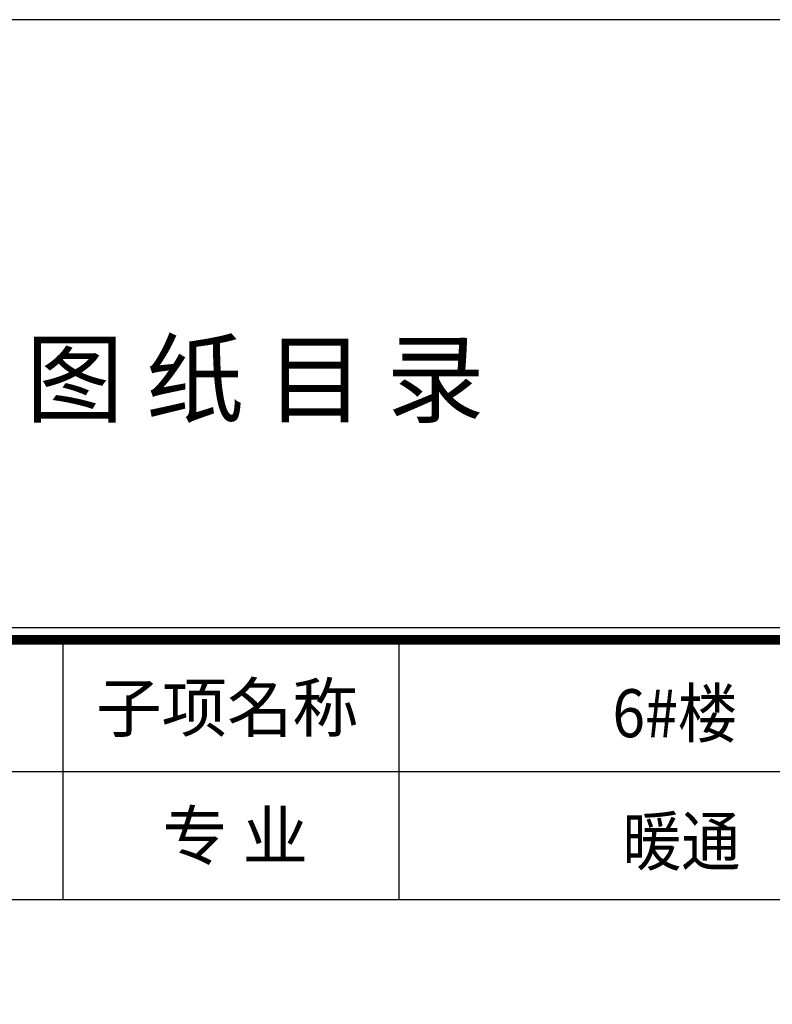
# Model space of a CAD drawing. Units: millimetres. Extents: x 195804 to 1159948, y 88391 to 1025386.
# Drawn here: x 281655 to 286359, y 241127 to 247281 of the extents above; entities that cross this region are included whole.
import ezdxf
from ezdxf.enums import TextEntityAlignment as Align

# ---------------------------------------------------------------- set-up
doc = ezdxf.new("R2010")
doc.units = ezdxf.units.MM
doc.layers.add('图框', color=7, linetype='Continuous')
doc.styles.add('联系单1', font='txt', dxfattribs={"width": 0.75})
doc.styles.add('联系单黑体一', font='simhei.ttf', dxfattribs={"width": 0.9})

msp = doc.modelspace()

# ---------------------------------------------------------------- linework, layer by layer
at = {"layer": '图框'}
for p, q in [((293626.1, 247281.2), (272626.1, 247281.2)), ((273726.1, 243406.2), (292526.1, 243406.2)), ((273726.1, 243381.2), (292526.1, 243381.2)), ((281926.1, 241781.2), (281926.1, 243381.2)), ((284026.1, 241781.2), (284026.1, 243381.2)), ((273726.1, 242581.2), (292526.1, 242581.2)), ((273726.1, 241781.2), (292526.1, 241781.2))]:
    msp.add_line(p, q, dxfattribs=at)
for points in [[(273626.1, 218581.2), (292626.1, 218581.2), (292626.1, 243481.2), (273626.1, 243481.2)], [(273626.1, 218581.2), (292626.1, 218581.2), (292626.1, 243481.2), (273626.1, 243481.2)], [(273676.1, 218631.2), (292576.1, 218631.2), (292576.1, 243431.2), (273676.1, 243431.2)], [(273726.1, 218681.2), (292526.1, 218681.2), (292526.1, 243381.2), (273726.1, 243381.2)]]:
    msp.add_lwpolyline(points, close=True, dxfattribs=at)
at = {"layer": '图框', "const_width": 50}
msp.add_lwpolyline([(273701.1, 218656.2), (292551.1, 218656.2), (292551.1, 243406.2), (273701.1, 243406.2)], close=True, dxfattribs=at)

# ---------------------------------------------------------------- texts
at = {"layer": '图框'}
for s, height, style, p in [('图 纸 目 录', 450, '联系单黑体一', (283126.1, 245035.6)), ('子项名称', 300, '联系单1', (282951.1, 242981.2)), ('专 业', 300, '联系单1', (283001.1, 242181.2))]:
    msp.add_text(s, height=height, dxfattribs=dict(at, style=style)).set_placement(p, align=Align.MIDDLE_CENTER)
at = {"layer": '图框', "style": '联系单1', "width": 0.9}
for s, p in [('6#楼', (285359.1, 242796.4)), ('暖通', (285421.9, 241996.4))]:
    msp.add_text(s, height=300, dxfattribs=at).set_placement(p)

doc.saveas('drawing.dxf')
